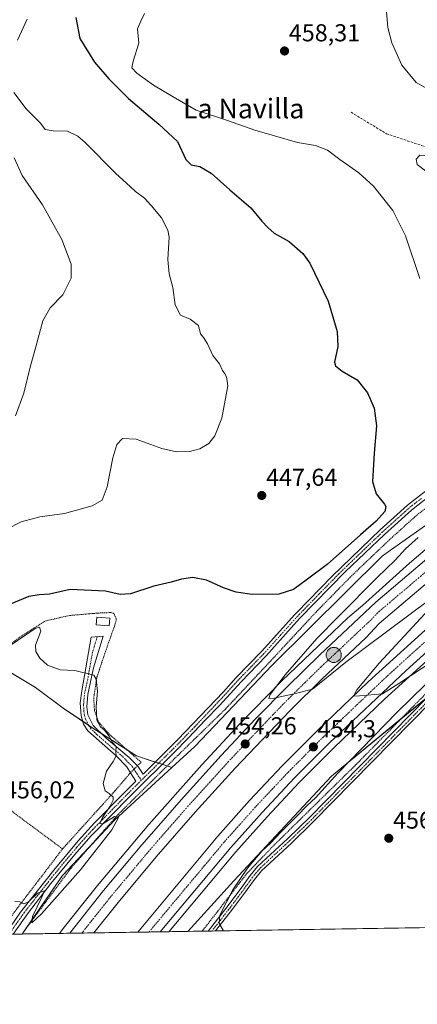
# Model space of a CAD drawing. Units: metres. Extents: x 607735 to 611194, y 4710761 to 4713128.
# Drawn here: x 609597 to 609760, y 4710761 to 4711164 of the extents above; entities that cross this region are included whole.
import ezdxf
from ezdxf.enums import TextEntityAlignment as Align

# ---------------------------------------------------------------- set-up
doc = ezdxf.new("R2010")
doc.units = ezdxf.units.M
doc.header["$MEASUREMENT"] = 0
for name, pattern in [('TRAZO_Y_PUNTO', [1, 0.5, -0.25, 0, -0.25]), ('TRAZOS', [0.75, 0.5, -0.25]), ('TRAZOSX2', [1.5, 1, -0.5])]:
    doc.linetypes.add(name, pattern=pattern)
for name, color, linetype, lineweight in [('Alambrada', 19, 'TRAZOS', 0), ('Arcén (en calzada doble)', 9, 'Continuous', 13), ('Carretera de calzada doble', 1, 'Continuous', 13), ('Carretera de calzada doble Cxs', 1, 'Continuous', 13), ('Carretera de calzada doble eje', 1, 'TRAZO_Y_PUNTO', 0), ('Carátula', 7, 'Continuous', 5), ('Comarca CxS', 133, 'Continuous', 0), ('Comunidad Autónoma CxS', 142, 'Continuous', 0), ('Cultivos herbáceos CxS', 92, 'Continuous', 0), ('Curva de nivel maestra', 36, 'Continuous', 30), ('Curva de nivel normal', 36, 'Continuous', 0), ('Edificación', 1, 'Continuous', 13), ('Edificación Cxs', 1, 'Continuous', 13), ('Municipio CxS', 142, 'Continuous', 0), ('Núcleo urbano', 19, 'Continuous', 0), ('Núcleo urbano CxS', 19, 'Continuous', 0), ('Pastizal CxS', 92, 'Continuous', 0), ('Pista no pavimentada', 254, 'Continuous', 13), ('Pista no pavimentada Cxs', 254, 'Continuous', 0), ('Pista pavimentada eje', 135, 'TRAZO_Y_PUNTO', 0), ('Provincia CxS', 1, 'Continuous', 0), ('Punto de cota en terreno', 7, 'Continuous', 0), ('Punto kilométrico de carretera', 7, 'Continuous', 0), ('Rótulo de punto de cota en terreno', 19, 'Continuous', 0), ('Senda', 19, 'TRAZOSX2', 0), ('Texto cartográfico', 19, 'Continuous', 0)]:
    doc.layers.add(name, color=color, linetype=linetype, lineweight=lineweight)
doc.styles.add('Arial', font='txt', dxfattribs={"height": 0.2})

# ---------------------------------------------------------------- blocks, each defined once
blk = doc.blocks.new('5PATER')
at = {"layer": 'Carátula', "linetype": 'Continuous', "lineweight": 5}
h = blk.add_hatch(color=250, dxfattribs=at)
edge = h.paths.add_edge_path()
edge.add_ellipse((0, 0.01), major_axis=(-1.33, -1.34), ratio=0.999422, start_angle=0, end_angle=360)
blk = doc.blocks.new('5HITCA')
at = {"layer": 'Carátula', "linetype": 'Continuous', "lineweight": 5}
h = blk.add_hatch(color=1, dxfattribs=at)
edge = h.paths.add_edge_path()
edge.add_arc((0, 0), 3.1, 0.0011, 360.0011)
at = {"layer": 'Carátula', "color": 250, "linetype": 'Continuous', "lineweight": 5}
blk.add_circle((0, 0, 0), 3.1, dxfattribs=at)
blk = doc.blocks.new('*U195')
at = {"layer": 'Alambrada', "color": 19, "linetype": 'TRAZOS', "lineweight": 0}
for points in [[(609558.56, 4710788.86, 453.7), (609551.03, 4710802.8, 455.23), (609549.69, 4710823.04, 457.28), (609550.88, 4710829.57, 461.92), (609553.75, 4710845.22, 456.48), (609553.64, 4710848.72, 458.76), (609550.05, 4710862.19, 455.05), (609544.48, 4710879.44, 455.8)], [(609614.71, 4710824.3, 456.29), (609595.98, 4710799.75, 455.61), (609588.35, 4710789.33, 455.59), (609588.35, 4710789.32, 455.59)]]:
    blk.add_polyline3d(points, dxfattribs=at)

msp = doc.modelspace()

# ---------------------------------------------------------------- linework, layer by layer
at = {"layer": 'Alambrada', "color": 19, "linetype": 'TRAZOS', "lineweight": 0}
for points in [[(610090.32, 4711088.22, 465.53), (610076.32, 4711082.48, 464.24), (610028.44, 4711060.08, 464.91), (609999.64, 4711046.97, 465.43), (609990.67, 4711042.05, 466.16), (609989.55, 4711041.32, 466.04), (609950.28, 4711017.4, 465.18), (609869.68, 4710969.97, 461.23), (609858.3, 4710959.87, 461.24), (609852.05, 4710947.55, 462.92), (609838.3, 4710942.95, 462.13), (609822.76, 4710934.39, 457.27), (609805.19, 4710923.04, 457.56), (609804.47, 4710922.43, 457.52), (609781.14, 4710903.57, 456.25), (609767.28, 4710891.86, 456.72), (609734.59, 4710858.64, 457.26), (609700.96, 4710825.6, 457.08), (609689.98, 4710814.1, 456.49), (609678.21, 4710798.84, 454.78), (609671.83, 4710790.64, 454.47)], [(609768.92, 4710968.04, 453.51), (609759.3, 4710960.61, 452.78), (609748.39, 4710950.76, 454.35), (609732.39, 4710935.47, 454.45), (609718.26, 4710921.06, 451.96), (609701.89, 4710903.44, 454.83), (609681.44, 4710881.59, 452.52), (609661.85, 4710862.55, 454.62), (609637.56, 4710838.52, 455.04), (609618.17, 4710816.47, 457.84), (609600.46, 4710792.71, 456.82), (609598.17, 4710789.48, 454.72)], [(609614.71, 4710824.3, 456.29), (609636.17, 4710848.05, 454.96), (609639.06, 4710851.44, 454.82), (609642.48, 4710855.46, 454.78), (609646.82, 4710859.79, 458.14), (609633.96, 4710871.12, 455.43), (609629.44, 4710876.16, 459.69), (609627.78, 4710880.96, 459.99), (609627.46, 4710886.18, 460.25), (609628.79, 4710894.67, 455.79), (609632.27, 4710905.03, 455.31), (609636.57, 4710917.22, 453.99), (609636.71, 4710918.43, 453.91), (609635.64, 4710920.68, 453.66), (609634.3, 4710921, 453.52), (609629.42, 4710920.79, 454.47), (609617.67, 4710919.81, 455.14), (609607.5, 4710917.52, 454.96), (609596.8, 4710910.63, 456.66), (609586.61, 4710902.64, 458.64), (609576.39, 4710897.71, 455.29), (609569.89, 4710894.58, 457.43), (609554.46, 4710886.6, 455.08), (609544.48, 4710879.44, 455.8)], [(609544.48, 4710879.44, 455.8), (609568.69, 4710860.4, 455.26), (609595.6, 4710838.47, 455.91), (609614.71, 4710824.3, 456.29)]]:
    msp.add_polyline3d(points, dxfattribs=at)
at = {"layer": 'Arcén (en calzada doble)', "color": 9, "linetype": 'Continuous', "lineweight": 13}
for points in [[(610108.85, 4711103.82, 464.82), (610067.75, 4711087.33, 463.8), (610040.6, 4711075.83, 462.9), (609986.94, 4711051.59, 461.63), (609972.67, 4711044.4, 461.13), (609944.19, 4711029.18, 460.47), (609930.25, 4711021.32, 459.91), (609902.57, 4711004.79, 459.18), (609875.48, 4710987.41, 458.49), (609848.91, 4710969.14, 457.57), (609836.01, 4710959.81, 457.28), (609778.35, 4710914.49, 455.59), (609746.44, 4710885.56, 454.57), (609725.67, 4710865.61, 453.92), (609711.55, 4710851.44, 453.52), (609698.37, 4710837.46, 453.02), (609685.58, 4710823.09, 452.52), (609658.19, 4710790.42, 451.33)], [(609777.85, 4710959.3, 457.06), (609756.57, 4710941.23, 456.48), (609737.39, 4710923.89, 455.98), (609731.41, 4710918.88, 455.87), (609704.37, 4710893.09, 454.85), (609687.03, 4710875.27, 454.28), (609671.67, 4710858.76, 453.92), (609649.96, 4710834.34, 453.21), (609628.94, 4710809.34, 452.24), (609615.03, 4710791.8, 451.66), (609613.46, 4710789.72, 451.56)]]:
    msp.add_polyline3d(points, dxfattribs=at)
at = {"layer": 'Carretera de calzada doble', "color": 1, "linetype": 'Continuous', "lineweight": 13}
for points in [[(610086.69, 4711121.86, 465.11), (610051.33, 4711107.5, 464.24), (610017.85, 4711093.26, 463.42), (609988.51, 4711079.63, 462.6), (609968.8, 4711070.04, 462.07), (609949.26, 4711060, 461.56), (609929.94, 4711049.51, 461.1), (609910.87, 4711038.63, 460.53), (609892.03, 4711027.31, 460.02), (609873.46, 4711015.58, 459.47), (609855.14, 4711003.43, 459.04), (609837.1, 4710990.9, 458.41), (609819.35, 4710977.96, 457.94), (609801.89, 4710964.63, 457.43), (609784.73, 4710950.93, 456.83), (609744.26, 4710916.56, 455.64), (609738.69, 4710910.59, 455.38), (609720.92, 4710893.86, 454.9), (609707.83, 4710880.92, 454.41), (609685.3, 4710857.27, 453.66), (609668.98, 4710839.3, 453.03), (609653.05, 4710820.99, 452.45), (609637.48, 4710802.35, 451.95), (609627.56, 4710789.94, 451.63)], [(609645.45, 4710790.22, 451.69), (609678.21, 4710829.49, 452.95), (609691.17, 4710844.05, 453.44), (609704.55, 4710858.24, 453.86), (609718.83, 4710872.59, 454.35), (609739.78, 4710892.68, 455.05), (609773.23, 4710923, 456.2), (609795.39, 4710941.59, 456.86), (609829.51, 4710968.43, 458.02), (609842.69, 4710977.96, 458.3), (609869.51, 4710996.4, 458.98), (609896.89, 4711013.96, 459.97), (609924.82, 4711030.65, 460.53), (609939, 4711038.65, 461.11), (609967.69, 4711053.98, 461.83), (609982.23, 4711061.3, 462.08), (610032.91, 4711084.59, 463.49), (610075.05, 4711102.49, 464.57), (610103.37, 4711113.73, 465.44)], [(610133.87, 4711116.84, 466), (610067.32, 4711091.36, 464.26), (610038.46, 4711079.18, 463.48), (610010.28, 4711066.02, 462.67), (609985.78, 4711053.99, 462.01), (609973.55, 4711048.55, 461.7), (609943.05, 4711032.56, 460.85), (609933.44, 4711027.14, 460.6), (609897.92, 4711005.86, 459.56), (609877.87, 4710992.99, 458.99), (609853.62, 4710976.73, 458.26), (609824.21, 4710954.91, 457.38), (609776.71, 4710916.59, 455.92), (609755.21, 4710897.32, 455.19), (609723.8, 4710867.52, 454.2), (609709.64, 4710853.31, 453.76), (609696.41, 4710839.26, 453.29), (609683.57, 4710824.84, 452.77), (609654.68, 4710790.37, 451.68)], [(609617.66, 4710789.79, 451.93), (609631.5, 4710807.26, 452.52), (609647.17, 4710826.01, 453.03), (609656.79, 4710837.06, 453.41), (609663.21, 4710844.43, 453.59), (609679.62, 4710862.52, 454.17), (609693.69, 4710877.49, 454.64), (609706.71, 4710890.75, 455.08), (609720.01, 4710903.72, 455.53), (609742.89, 4710925.24, 456.21), (609779.96, 4710956.75, 457.3)], [(609627.56, 4710789.94, 451.63), (609617.66, 4710789.79, 451.93)], [(609654.68, 4710790.37, 451.68), (609645.45, 4710790.22, 451.69)]]:
    msp.add_polyline3d(points, dxfattribs=at)
at = {"layer": 'Carretera de calzada doble Cxs', "color": 1, "linetype": 'Continuous', "lineweight": 13}
for points in [[(609784.73, 4710950.93, 456.83), (609744.26, 4710916.56, 455.64), (609738.69, 4710910.59, 455.38), (609720.92, 4710893.86, 454.9), (609707.83, 4710880.92, 454.41), (609685.3, 4710857.27, 453.66), (609668.98, 4710839.3, 453.03), (609653.05, 4710820.99, 452.45), (609637.48, 4710802.35, 451.95), (609627.56, 4710789.94, 451.63), (609617.66, 4710789.79, 451.93), (609631.5, 4710807.26, 452.52), (609647.17, 4710826.01, 453.03), (609656.79, 4710837.06, 453.41), (609663.21, 4710844.43, 453.59), (609679.62, 4710862.52, 454.17), (609693.69, 4710877.49, 454.64), (609706.71, 4710890.75, 455.08), (609720.01, 4710903.72, 455.53), (609742.89, 4710925.24, 456.21), (609779.96, 4710956.75, 457.3)], [(609776.71, 4710916.59, 455.92), (609755.21, 4710897.32, 455.19), (609723.8, 4710867.52, 454.2), (609709.64, 4710853.31, 453.76), (609696.41, 4710839.26, 453.29), (609683.57, 4710824.84, 452.77), (609654.68, 4710790.37, 451.68), (609645.45, 4710790.22, 451.69), (609678.21, 4710829.49, 452.95), (609691.17, 4710844.05, 453.44), (609704.55, 4710858.24, 453.86), (609718.83, 4710872.59, 454.35), (609739.78, 4710892.68, 455.05), (609773.23, 4710923, 456.2)]]:
    msp.add_polyline3d(points, dxfattribs=at)
at = {"layer": 'Carretera de calzada doble eje', "color": 1, "linetype": 'TRAZO_Y_PUNTO', "lineweight": 0}
for points in [[(609772.23, 4710945.25, 456.89), (609753.69, 4710929.49, 456.32), (609743.57, 4710920.9, 456.04), (609740.78, 4710917.91, 455.95), (609724.91, 4710902.97, 455.44), (609720.46, 4710898.79, 455.31), (609713.82, 4710892.31, 455.07), (609707.26, 4710885.83, 454.85), (609700.76, 4710879.19, 454.63), (609695.14, 4710873.29, 454.42), (609688.1, 4710865.81, 454.2), (609682.46, 4710859.9, 454.01), (609674.3, 4710850.91, 453.71), (609666.1, 4710841.86, 453.43), (609658.07, 4710832.65, 453.13), (609650.1, 4710823.5, 452.89), (609642.26, 4710814.11, 452.62), (609634.48, 4710804.81, 452.34), (609629.51, 4710798.59, 452.14), (609622.61, 4710789.86, 451.89)], [(609650.07, 4710790.3, 451.83), (609654.16, 4710795.21, 451.99), (609658.25, 4710800.1, 452.14), (609672.69, 4710817.34, 452.68), (609680.89, 4710827.17, 452.99), (609687.32, 4710834.36, 453.25), (609693.8, 4710841.65, 453.47), (609700.48, 4710848.75, 453.71), (609707.08, 4710855.76, 453.93), (609721.32, 4710870.06, 454.42), (609731.8, 4710880.09, 454.75), (609747.48, 4710895, 455.25), (609751.67, 4710898.79, 455.38), (609755.85, 4710902.58, 455.53), (609766.6, 4710912.22, 455.89)]]:
    msp.add_polyline3d(points, dxfattribs=at)
at = {"layer": 'Comarca CxS', "color": 133, "linetype": 'Continuous', "lineweight": 0}
msp.add_polyline3d([(611192.68, 4710814.58, 528.49), (607771.28, 4710760.72, 471.85), (607735.46, 4713073.99, 502.04), (611155.69, 4713127.88, 453.48), (611192.68, 4710814.58, 528.49)], close=True, dxfattribs=at)
msp.add_polyline3d([(611192.68, 4710814.58, 528.49), (607771.28, 4710760.72, 471.85), (607735.46, 4713073.99, 502.04), (611155.69, 4713127.88, 453.48), (611192.68, 4710814.58, 528.49)], close=True, dxfattribs=at)
at = {"layer": 'Comunidad Autónoma CxS', "color": 142, "linetype": 'Continuous', "lineweight": 0}
msp.add_polyline3d([(611192.68, 4710814.58, 528.49), (607771.28, 4710760.72, 471.85), (607735.46, 4713073.99, 502.04), (611155.69, 4713127.88, 453.48), (611192.68, 4710814.58, 528.49)], close=True, dxfattribs=at)
msp.add_polyline3d([(611192.68, 4710814.58, 528.49), (607771.28, 4710760.72, 471.85), (607735.46, 4713073.99, 502.04), (611155.69, 4713127.88, 453.48), (611192.68, 4710814.58, 528.49)], close=True, dxfattribs=at)
at = {"layer": 'Cultivos herbáceos CxS', "color": 92, "linetype": 'Continuous', "lineweight": 0}
for points in [[(610121.87, 4711154.61, 464.12), (610075.73, 4711130.36, 464.57), (610002.61, 4711099.93, 463.11), (609950.72, 4711074.86, 461.6), (609890.65, 4711042.9, 459.56), (609825.88, 4711005.52, 458.09), (609811.97, 4710994.87, 456.87), (609798.89, 4710984.85, 456.16), (609775.73, 4710965.41, 455.22), (609745.55, 4710944.15, 452.61), (609700.44, 4710899.53, 452.43), (609668.84, 4710866.2, 453.44), (609659.47, 4710857.6, 453.66), (609644.93, 4710862.38, 454.34), (609627.11, 4710873.72, 455.3), (609614.96, 4710881.82, 455.54), (609603.62, 4710890.33, 455.41), (609579.33, 4710904.9, 452.21)], [(610120.09, 4711153.67, 464.02), (610075.73, 4711130.36, 464.57), (610064.13, 4711125.53, 464.45), (610002.61, 4711099.93, 463.11), (609950.72, 4711074.86, 461.6), (609890.65, 4711042.9, 459.56), (609825.88, 4711005.52, 458.09), (609811.97, 4710994.87, 456.87), (609798.89, 4710984.85, 456.16), (609775.73, 4710965.41, 455.22), (609745.55, 4710944.15, 452.61), (609700.44, 4710899.53, 452.43), (609668.83, 4710866.2, 453.44), (609659.47, 4710857.6, 453.66)], [(609659.47, 4710857.6, 453.66), (609657.5, 4710858.25, 453.97), (609655.47, 4710858.91, 454.08), (609654.05, 4710859.38, 454.07), (609652.62, 4710859.85, 454.06), (609644.93, 4710862.38, 454.34), (609641.14, 4710864.8, 454.62), (609630.69, 4710871.45, 454.96), (609627.11, 4710873.72, 455.3), (609625.38, 4710874.87, 455.42), (609622.95, 4710876.5, 455.5), (609614.96, 4710881.82, 455.54), (609603.62, 4710890.33, 455.41), (609584.66, 4710901.7, 454.32)], [(610208.7, 4710799.09, 481.58), (609665.93, 4710790.55, 451.12), (609684.73, 4710811.29, 453.12), (609724.72, 4710854.06, 454.31), (609772.93, 4710893.79, 456.66)], [(609665.93, 4710790.55, 451.12), (609684.73, 4710811.29, 453.12), (609724.72, 4710854.06, 454.31), (609753.11, 4710877.46, 455.89), (609764.95, 4710887.22, 456.54), (609769.76, 4710891.18, 456.49), (609772.93, 4710893.79, 456.66)], [(610208.7, 4710799.09, 481.58), (609677.26, 4710790.72, 454.73), (609675.81, 4710790.7, 454.49), (609674.24, 4710790.68, 454.05), (609671.83, 4710790.64, 453.39), (609665.93, 4710790.55, 451.12)]]:
    msp.add_polyline3d(points, dxfattribs=at)
at = {"layer": 'Curva de nivel maestra', "color": 36, "linetype": 'Continuous', "lineweight": 30}
msp.add_polyline3d([(609620.1, 4711164.42, 450), (609621.78, 4711155.8, 450), (609627.79, 4711146.16, 450), (609633.6, 4711139.3, 450), (609636.84, 4711136.21, 450), (609641.7, 4711131.29, 450), (609654.06, 4711120.76, 450), (609661.67, 4711113.66, 450), (609665.07, 4711106.37, 450), (609667.27, 4711104.18, 450), (609670.86, 4711103.48, 450), (609675.53, 4711100.73, 450), (609683.17, 4711093.99, 450), (609691.69, 4711086.61, 450), (609696.21, 4711081.14, 450), (609698.74, 4711078.59, 450), (609701.32, 4711076.18, 450), (609707.34, 4711072.82, 450), (609712.94, 4711067.83, 450), (609715.84, 4711063.99, 450), (609723.3, 4711048.42, 450), (609727.1, 4711035.98, 450), (609727.28, 4711029.8, 450), (609725.99, 4711023.43, 450), (609726.41, 4711021.93, 450), (609729.03, 4711019.78, 450), (609735.26, 4711016.15, 450), (609739.48, 4711010.95, 450), (609742.22, 4711004.58, 450), (609743.12, 4710997.45, 450), (609742.11, 4710986.16, 450), (609741.48, 4710974.55, 450), (609742.98, 4710969.56, 450), (609746.45, 4710965.37, 450), (609746.99, 4710964.32, 450), (609746.52, 4710962.38, 450), (609742.92, 4710958.39, 450), (609736.53, 4710952.86, 450), (609722.89, 4710940.66, 450), (609714.87, 4710934.69, 450), (609709.19, 4710930.37, 450), (609703.19, 4710928.5, 450), (609692.32, 4710928.41, 450), (609685.72, 4710929.28, 450), (609680.55, 4710931.14, 450), (609673.63, 4710934.22, 450), (609668.04, 4710935.3, 450), (609663.42, 4710934.68, 450), (609659.12, 4710933.38, 450), (609651.99, 4710931.83, 450), (609642.48, 4710928.72, 450), (609638.33, 4710928.38, 450), (609632.29, 4710929.7, 450), (609617.77, 4710930.46, 450), (609609.34, 4710928.52, 450), (609605.15, 4710928.3, 450), (609600.96, 4710927.55, 450), (609588.29, 4710922.4, 450)], dxfattribs=at)
at = {"layer": 'Curva de nivel normal', "color": 36, "linetype": 'Continuous', "lineweight": 0}
for points in [[(609746.05, 4711181.38, 455), (609747.81, 4711160.4, 455), (609749.45, 4711154.07, 455), (609753.54, 4711144.98, 455), (609759.36, 4711137.8, 455), (609766.19, 4711133.98, 455), (609773.53, 4711131.12, 455), (609808.66, 4711119.85, 455), (609816.65, 4711118.02, 455), (609826.39, 4711117.71, 455), (609838.99, 4711119.88, 455), (609844.55, 4711121.95, 455), (609846.64, 4711125.01, 455), (609846.76, 4711130.2, 455), (609845.17, 4711137.12, 455), (609843.18, 4711151.2, 455), (609843.9, 4711162.72, 455), (609845.92, 4711172.53, 455)], [(609760.82, 4711057.68, 455), (609754.98, 4711075.06, 455), (609749.81, 4711085.48, 455), (609741.87, 4711095.45, 455), (609735.91, 4711100.91, 455), (609728.11, 4711106.31, 455), (609723.08, 4711110.13, 455), (609718.16, 4711112.04, 455), (609710.76, 4711113.36, 455), (609701.44, 4711116.03, 455), (609693.34, 4711118.29, 455), (609682.24, 4711122.26, 455), (609669.41, 4711126.52, 455), (609660.02, 4711132.05, 455), (609651.93, 4711136.78, 455), (609645.15, 4711141.7, 455), (609643.06, 4711143.92, 455), (609643.56, 4711146.55, 455), (609645.94, 4711153.91, 455), (609645.34, 4711159.82, 455), (609646.76, 4711162.92, 455), (609648.2, 4711166.14, 455)], [(609600.2, 4711163.71, 445), (609596.26, 4711155.15, 445)], [(609594.82, 4711133.74, 445), (609599.89, 4711127.14, 445), (609605.65, 4711121.21, 445), (609607.54, 4711118.68, 445), (609610.83, 4711118.05, 445), (609616.68, 4711117.94, 445), (609620.95, 4711115.91, 445), (609624.01, 4711113.27, 445), (609636.52, 4711100.56, 445), (609642.32, 4711095.36, 445), (609644.56, 4711093.27, 445), (609648.25, 4711090.5, 445), (609650.92, 4711087.51, 445), (609655.17, 4711082.43, 445), (609657.74, 4711077.5, 445), (609658.37, 4711074.57, 445), (609657.73, 4711065.42, 445), (609658.28, 4711059.62, 445), (609659.78, 4711053.93, 445), (609660.77, 4711046.83, 445), (609662.96, 4711042.68, 445), (609666.85, 4711040.98, 445), (609670.33, 4711038.39, 445), (609671.1, 4711035.02, 445), (609672.3, 4711033.56, 445), (609674.06, 4711030.98, 445), (609676.18, 4711026.1, 445), (609678.85, 4711022.77, 445), (609680.13, 4711020.05, 445), (609681.07, 4711018.66, 445), (609681.81, 4711017.4, 445), (609682.3, 4711013.74, 445), (609679.83, 4711000.53, 445), (609677.01, 4710993.23, 445), (609674.53, 4710990.21, 445), (609670.91, 4710987.93, 445), (609666.76, 4710986.88, 445), (609661.34, 4710986.76, 445), (609655.3, 4710988.17, 445), (609644.83, 4710991.93, 445), (609639.27, 4710992.16, 445), (609636.97, 4710989.74, 445), (609635.31, 4710984.35, 445), (609632.97, 4710972.48, 445), (609630.86, 4710967.04, 445), (609626.86, 4710964.69, 445), (609615.5, 4710961.58, 445), (609605.43, 4710960.22, 445), (609597.72, 4710958.17, 445), (609586.74, 4710952.58, 445)], [(609594.87, 4711107.08, 440), (609598.19, 4711099.78, 440), (609606.56, 4711087.82, 440), (609614.36, 4711073.62, 440), (609618.22, 4711063.5, 440), (609618.19, 4711057.78, 440), (609614.8, 4711050.92, 440), (609609.6, 4711045.6, 440), (609606.65, 4711040.32, 440), (609603.79, 4711029.72, 440), (609601.41, 4711021.45, 440), (609598.84, 4711010.78, 440), (609595.42, 4711001.45, 440)], [(609791.05, 4711091.44, 460), (609793.4, 4711092.3, 460), (609794.41, 4711093.6, 460), (609794.61, 4711096.74, 460), (609793.15, 4711098.95, 460), (609787.51, 4711103.1, 460), (609770.51, 4711105.55, 460), (609765.98, 4711107.24, 460), (609762.66, 4711107.95, 460), (609760.81, 4711108.16, 460), (609759.36, 4711106.48, 460), (609759.71, 4711104.25, 460), (609763.18, 4711101.77, 460), (609765.31, 4711100.56, 460), (609768.64, 4711100.14, 460), (609772.24, 4711098.15, 460), (609778.29, 4711095.1, 460), (609783.05, 4711093.51, 460), (609787.61, 4711091.87, 460), (609791.05, 4711091.44, 460)], [(609764.91, 4710926.38, 455), (609730.54, 4710900.63, 455), (609716.99, 4710889.62, 455), (609709.96, 4710887.89, 455), (609701.21, 4710886.03, 455), (609699.03, 4710885.88, 455), (609699.58, 4710887.49, 455), (609705.77, 4710895.5, 455), (609718.68, 4710910.39, 455), (609727.76, 4710919.56, 455), (609743.38, 4710935.4, 455), (609750.74, 4710942.44, 455), (609754.94, 4710947.13, 455), (609760.19, 4710951.64, 455)], [(609766.19, 4710901.1, 455), (609752.19, 4710892, 455), (609745.51, 4710887.76, 455), (609736.23, 4710886.97, 455), (609733.72, 4710886.72, 455), (609735.09, 4710889.4, 455), (609744.16, 4710900.28, 455), (609766.35, 4710924.1, 455)], [(609602.15, 4710793.99, 455), (609606.12, 4710797.68, 455), (609622.04, 4710815.74, 455), (609634.88, 4710832.1, 455), (609637.61, 4710837.2, 455), (609635.91, 4710837.5, 455), (609631.17, 4710834.6, 455), (609630, 4710834.65, 455), (609631.12, 4710837.12, 455), (609634.25, 4710841.78, 455), (609635.47, 4710844.26, 455), (609635.36, 4710845.5, 455), (609633.74, 4710846.99, 455), (609632.16, 4710848.08, 455), (609631.31, 4710850.99, 455), (609632.66, 4710856.12, 455), (609635.48, 4710860.12, 455), (609636.61, 4710862.35, 455), (609636.52, 4710864.06, 455), (609636.62, 4710866.2, 455), (609635.12, 4710867.84, 455), (609633.84, 4710870.43, 455), (609631.84, 4710872.89, 455), (609630.2, 4710874.2, 455), (609628.71, 4710877.02, 455), (609628.5, 4710882.51, 455), (609628.94, 4710888.7, 455), (609628.43, 4710893.68, 455), (609627.46, 4710895.37, 455), (609619.69, 4710897.33, 455), (609613.79, 4710897.6, 455), (609608.58, 4710899.44, 455), (609605.36, 4710902.34, 455), (609603.84, 4710905.1, 455), (609603.65, 4710907.61, 455), (609605.83, 4710913.37, 455), (609605.28, 4710914.98, 455), (609603.56, 4710914.45, 455), (609589.53, 4710904.94, 455)], [(609680.58, 4710790.78, 455), (609680.39, 4710791.07, 455), (609678.81, 4710793.75, 455), (609679.02, 4710797.24, 455), (609684.36, 4710807.58, 455), (609690.41, 4710816.43, 455), (609696.25, 4710823.38, 455), (609699.87, 4710826.76, 455), (609703.95, 4710831.12, 455), (609710.71, 4710837.78, 455), (609714.76, 4710842.12, 455), (609718.16, 4710845.19, 455), (609727.36, 4710855.28, 455), (609751.53, 4710880.19, 455), (609768.53, 4710896.79, 455)], [(609595.19, 4710802.78, 455), (609597.24, 4710802.68, 455), (609598.85, 4710801.84, 455), (609600.78, 4710802.61, 455), (609604.42, 4710806.14, 455), (609607.33, 4710807.11, 455), (609606.26, 4710804.62, 455), (609602.39, 4710796.59, 455), (609602.15, 4710793.99, 455)]]:
    msp.add_polyline3d(points, dxfattribs=at)
at = {"layer": 'Edificación', "color": 1, "linetype": 'Continuous', "lineweight": 13}
msp.add_polyline3d([(609634, 4710918.68, 455.63), (609633.75, 4710915.55, 457.57), (609628.44, 4710915.98, 454.68), (609628.69, 4710919.11, 456.3), (609634, 4710918.68, 455.63)], dxfattribs=at)
at = {"layer": 'Edificación Cxs', "color": 1, "linetype": 'Continuous', "lineweight": 13}
msp.add_polyline3d([(609634, 4710918.68, 455.63), (609633.75, 4710915.55, 457.57), (609628.44, 4710915.98, 454.68), (609628.69, 4710919.11, 456.3), (609634, 4710918.68, 455.63)], close=True, dxfattribs=at)
at = {"layer": 'Municipio CxS', "color": 142, "linetype": 'Continuous', "lineweight": 0}
msp.add_polyline3d([(611192.68, 4710814.58, 528.49), (607771.28, 4710760.72, 471.85)], dxfattribs=at)
msp.add_polyline3d([(611192.68, 4710814.58, 528.49), (607771.28, 4710760.72, 471.85)], dxfattribs=at)
at = {"layer": 'Núcleo urbano', "color": 19, "linetype": 'Continuous', "lineweight": 0}
for points in [[(610120.09, 4711153.67, 464.02), (610075.73, 4711130.36, 464.57), (610064.13, 4711125.53, 464.45), (610002.61, 4711099.93, 463.11), (609950.72, 4711074.86, 461.6), (609890.65, 4711042.9, 459.56), (609825.88, 4711005.52, 458.09), (609811.97, 4710994.87, 456.87), (609798.89, 4710984.85, 456.16), (609775.73, 4710965.41, 455.22), (609745.55, 4710944.15, 452.61), (609700.44, 4710899.53, 452.43), (609668.83, 4710866.2, 453.44), (609659.47, 4710857.6, 453.66)], [(609665.93, 4710790.55, 451.12), (609684.73, 4710811.29, 453.12), (609724.72, 4710854.06, 454.31), (609753.11, 4710877.46, 455.89), (609764.95, 4710887.22, 456.54), (609769.76, 4710891.18, 456.49), (609772.93, 4710893.79, 456.66)], [(609659.47, 4710857.6, 453.66), (609636, 4710836.06, 454.81), (609626.67, 4710826.13, 455.09), (609614.71, 4710813.41, 455.2), (609600.15, 4710792.27, 454.68), (609598.23, 4710789.48, 454.48)], [(609665.93, 4710790.55, 451.12), (609658.19, 4710790.42, 451.33), (609654.68, 4710790.37, 451.68), (609650.07, 4710790.3, 451.83), (609645.45, 4710790.22, 451.69), (609627.56, 4710789.94, 451.63), (609622.61, 4710789.86, 451.89), (609617.66, 4710789.79, 451.93), (609613.46, 4710789.72, 451.56), (609598.23, 4710789.48, 454.48)]]:
    msp.add_polyline3d(points, dxfattribs=at)
at = {"layer": 'Núcleo urbano CxS', "color": 19, "linetype": 'Continuous', "lineweight": 0}
msp.add_polyline3d([(609772.93, 4710893.79, 456.66), (609724.72, 4710854.06, 454.31), (609684.73, 4710811.29, 453.12), (609665.93, 4710790.55, 451.12), (609598.23, 4710789.48, 454.48), (609614.71, 4710813.41, 455.2), (609636, 4710836.06, 454.81), (609659.47, 4710857.6, 453.66), (609668.84, 4710866.2, 453.44), (609700.44, 4710899.53, 452.43), (609745.55, 4710944.15, 452.61), (609775.73, 4710965.41, 455.22)], dxfattribs=at)
at = {"layer": 'Pastizal CxS', "color": 92, "linetype": 'Continuous', "lineweight": 0}
for points in [[(609579.33, 4710904.9, 452.21), (609603.62, 4710890.33, 455.41), (609614.96, 4710881.82, 455.54), (609627.11, 4710873.72, 455.3), (609644.93, 4710862.38, 454.34), (609659.47, 4710857.6, 453.66), (609659.47, 4710857.6, 453.66), (609636, 4710836.06, 454.81), (609614.71, 4710813.41, 455.2), (609598.23, 4710789.48, 454.48), (609454.86, 4710787.22, 432.47)], [(609659.47, 4710857.6, 453.66), (609657.5, 4710858.25, 453.97), (609655.47, 4710858.91, 454.08), (609654.05, 4710859.38, 454.07), (609652.62, 4710859.85, 454.06), (609644.93, 4710862.38, 454.34), (609641.14, 4710864.8, 454.62), (609630.69, 4710871.45, 454.96), (609627.11, 4710873.72, 455.3), (609625.38, 4710874.87, 455.42), (609622.95, 4710876.5, 455.5), (609614.96, 4710881.82, 455.54), (609603.62, 4710890.33, 455.41), (609584.66, 4710901.7, 454.32)], [(609659.47, 4710857.6, 453.66), (609636, 4710836.06, 454.81), (609626.67, 4710826.13, 455.09), (609614.71, 4710813.41, 455.2), (609600.15, 4710792.27, 454.68), (609598.23, 4710789.48, 454.48)], [(609598.23, 4710789.48, 454.48), (609598.17, 4710789.48, 454.48), (609594.45, 4710789.42, 454.52), (609592.9, 4710789.4, 454.46), (609591.34, 4710789.37, 454.41), (609588.35, 4710789.33, 454.31), (609585.47, 4710789.28, 454.21), (609583.96, 4710789.26, 454.14), (609582.45, 4710789.23, 454.07), (609558.56, 4710788.86, 453.65), (609454.86, 4710787.22, 432.47)]]:
    msp.add_polyline3d(points, dxfattribs=at)
at = {"layer": 'Pista no pavimentada', "color": 254, "linetype": 'Continuous', "lineweight": 13}
for points in [[(609645.37, 4710858.34, 454.49), (609645.5, 4710858.21, 454.48), (609647.64, 4710854.9, 454.41), (609661.89, 4710869.05, 453.54), (609671.18, 4710878.73, 452.36), (609680.37, 4710888.47, 451.63), (609685.79, 4710894.45, 451.5), (609696.13, 4710905.12, 451.48), (609709.73, 4710920.26, 451.56), (609710.39, 4710920.94, 451.55), (609724.99, 4710935.87, 451.09), (609744.63, 4710954.82, 450.99), (609755.76, 4710964.87, 451.29), (609765.65, 4710972.5, 452)], [(609767.15, 4710970.46, 452.25), (609757.39, 4710962.92, 451.65), (609746.35, 4710952.97, 451.32), (609730.29, 4710937.62, 451.31), (609711.69, 4710918.5, 451.78), (609698.06, 4710903.32, 451.74), (609687.71, 4710892.65, 451.75), (609678.88, 4710883.03, 452.07), (609673.09, 4710876.91, 452.55), (609666.22, 4710869.72, 453.32), (609660.27, 4710863.66, 453.95), (609642.5, 4710846.07, 454.65), (609626.31, 4710829.51, 455.09), (609619.8, 4710822.06, 455.23), (609609.97, 4710810.11, 455.12), (609600.73, 4710798.3, 454.78), (609594.45, 4710789.42, 454.52)], [(609881.49, 4710925.74, 462.61), (609868.87, 4710924.09, 461.77), (609865.8, 4710923.31, 461.51), (609848.97, 4710917.15, 460.46), (609845.14, 4710914.47, 460.2), (609832.42, 4710904.7, 459.36), (609828.18, 4710902.07, 459.16), (609818.92, 4710897.7, 458.6), (609813.14, 4710896.15, 458.63), (609807.86, 4710895.18, 458.26), (609775.91, 4710891.24, 457.04), (609773.08, 4710890.3, 456.88), (609769.47, 4710888.18, 456.76), (609767.31, 4710886.15, 456.79), (609765.34, 4710884.31, 456.74), (609717.24, 4710835.34, 456.38), (609708.29, 4710826.68, 456.48), (609696.09, 4710815.36, 457.1), (609693.2, 4710811.84, 456.65), (609690.16, 4710807.66, 456), (609684.23, 4710799.65, 455.23), (609677.26, 4710790.72, 454.73)], [(609642.49, 4710855.47, 454.67), (609640.97, 4710857.81, 454.72), (609636.69, 4710862.31, 454.96), (609625.04, 4710872.54, 455.39), (609623.27, 4710875.4, 455.47), (609622.3, 4710878.75, 455.55), (609621.97, 4710884.05, 455.48), (609622.58, 4710889.02, 455.31), (609626.48, 4710910.97, 454.32), (609631.31, 4710911.27, 454.21), (609627.41, 4710898.39, 454.77), (609625.01, 4710887.5, 455.33), (609624.64, 4710882.36, 455.45), (609625.08, 4710879.17, 455.49), (609627.2, 4710874.83, 455.29), (609632.55, 4710869.64, 454.98), (609641.97, 4710861.75, 454.69), (609645.37, 4710858.34, 454.49)], [(609674.24, 4710790.68, 454.05), (609674.24, 4710790.68, 454.05), (609682.46, 4710801.21, 454.93), (609688.39, 4710809.22, 455.53), (609691.47, 4710813.45, 456.55), (609694.51, 4710817.15, 456.16), (609706.81, 4710828.57, 456.5), (609715.73, 4710837.19, 456.18), (609763.84, 4710886.18, 456.49)], [(609591.34, 4710789.37, 454.41), (609597.56, 4710798.45, 454.84), (609611.08, 4710815.65, 455.19), (609621.07, 4710827.59, 455.33), (609627.83, 4710834.96, 455.12), (609640.5, 4710847.8, 454.69), (609644.72, 4710852, 454.57), (609642.49, 4710855.46, 454.67), (609642.49, 4710855.47, 454.67)], [(609677.26, 4710790.72, 454.73), (609674.24, 4710790.68, 454.05)]]:
    msp.add_polyline3d(points, dxfattribs=at)
at = {"layer": 'Pista no pavimentada Cxs', "color": 254, "linetype": 'Continuous', "lineweight": 0}
for points in [[(609591.34, 4710789.37, 454.41), (609597.56, 4710798.45, 454.84), (609611.08, 4710815.65, 455.19), (609621.07, 4710827.59, 455.33), (609627.83, 4710834.96, 455.12), (609640.5, 4710847.8, 454.69), (609644.72, 4710852, 454.57), (609642.49, 4710855.46, 454.67), (609640.97, 4710857.81, 454.72), (609636.69, 4710862.31, 454.96), (609625.04, 4710872.54, 455.39), (609623.27, 4710875.4, 455.47), (609622.3, 4710878.75, 455.55), (609621.97, 4710884.05, 455.48), (609622.58, 4710889.02, 455.31), (609626.48, 4710910.97, 454.32), (609631.31, 4710911.27, 454.21), (609627.41, 4710898.39, 454.77), (609625.01, 4710887.5, 455.33), (609624.64, 4710882.36, 455.45), (609625.08, 4710879.17, 455.49), (609627.2, 4710874.83, 455.29), (609632.55, 4710869.64, 454.98), (609641.97, 4710861.75, 454.69), (609645.5, 4710858.21, 454.48), (609647.64, 4710854.9, 454.41), (609661.89, 4710869.05, 453.54), (609671.18, 4710878.73, 452.36), (609680.37, 4710888.47, 451.63), (609685.79, 4710894.45, 451.5), (609696.13, 4710905.12, 451.48), (609709.73, 4710920.26, 451.56), (609710.39, 4710920.94, 451.55), (609724.99, 4710935.87, 451.09), (609744.63, 4710954.82, 450.99), (609755.76, 4710964.87, 451.29), (609765.65, 4710972.5, 452)], [(609767.15, 4710970.46, 452.25), (609757.39, 4710962.92, 451.65), (609746.35, 4710952.97, 451.32), (609730.29, 4710937.62, 451.31), (609711.69, 4710918.5, 451.78), (609698.06, 4710903.32, 451.74), (609687.71, 4710892.65, 451.75), (609678.88, 4710883.03, 452.07), (609673.09, 4710876.91, 452.55), (609666.22, 4710869.72, 453.32), (609660.27, 4710863.66, 453.95), (609642.5, 4710846.07, 454.65), (609626.31, 4710829.51, 455.09), (609619.8, 4710822.06, 455.23), (609609.97, 4710810.11, 455.12), (609600.73, 4710798.3, 454.78), (609594.45, 4710789.42, 454.52)], [(609765.34, 4710884.31, 456.74), (609717.24, 4710835.34, 456.38), (609708.29, 4710826.68, 456.48), (609696.09, 4710815.36, 457.1), (609693.2, 4710811.84, 456.65), (609690.16, 4710807.66, 456), (609684.23, 4710799.65, 455.23), (609677.26, 4710790.72, 454.73), (609674.24, 4710790.68, 454.05), (609674.24, 4710790.68, 454.05), (609682.46, 4710801.21, 454.93), (609688.39, 4710809.22, 455.53), (609691.47, 4710813.45, 456.55), (609694.51, 4710817.15, 456.16), (609706.81, 4710828.57, 456.5), (609715.73, 4710837.19, 456.18), (609763.84, 4710886.18, 456.49)]]:
    msp.add_polyline3d(points, dxfattribs=at)
at = {"layer": 'Pista pavimentada eje', "color": 135, "linetype": 'TRAZO_Y_PUNTO', "lineweight": 0}
for points in [[(609761.52, 4710967.71, 451.82), (609756.58, 4710963.9, 451.49), (609751.01, 4710958.87, 451.25), (609745.49, 4710953.9, 451.19), (609737.46, 4710946.22, 451.01), (609727.64, 4710936.75, 451.3), (609719.5, 4710928.44, 451.53), (609710.88, 4710919.55, 451.68), (609703.91, 4710911.81, 451.7), (609697.1, 4710904.22, 451.62), (609691.92, 4710898.89, 451.54), (609686.75, 4710893.55, 451.62), (609684.04, 4710890.56, 451.67), (609679.63, 4710885.75, 451.85), (609675.03, 4710880.88, 452.17), (609672.14, 4710877.82, 452.45), (609668.7, 4710874.23, 452.85), (609664.06, 4710869.39, 453.43), (609661.08, 4710866.36, 453.76), (609653.96, 4710859.28, 454.07), (609646.92, 4710852.31, 454.46)], [(609628.9, 4710911.12, 454.26), (609626.95, 4710904.68, 454.54), (609625, 4710893.71, 455.11), (609623.8, 4710888.26, 455.33), (609623.49, 4710885.78, 455.4), (609623.31, 4710883.21, 455.47), (609623.47, 4710880.56, 455.5), (609623.69, 4710878.96, 455.52), (609624.18, 4710877.29, 455.49), (609625.24, 4710875.12, 455.43), (609626.12, 4710873.69, 455.39), (609628.8, 4710871.09, 455.14), (609634.62, 4710865.98, 455.01), (609639.33, 4710862.03, 454.84), (609641.47, 4710859.78, 454.71), (609643.24, 4710858.01, 454.6), (609645.07, 4710855.18, 454.52), (609646.92, 4710852.31, 454.46)], [(609764.7, 4710885.3, 456.64), (609740.64, 4710860.81, 456.42), (609716.59, 4710836.32, 456.4), (609714.26, 4710834.06, 456.3), (609707.66, 4710827.68, 456.51), (609701.56, 4710822.02, 456.85), (609695.41, 4710816.31, 456.76), (609692.44, 4710812.7, 456.63), (609689.38, 4710808.5, 455.93), (609683.45, 4710800.49, 455.11), (609675.81, 4710790.7, 454.49)], [(609646.92, 4710852.31, 454.46), (609643.61, 4710849.04, 454.61), (609641.5, 4710846.94, 454.66), (609635.17, 4710840.52, 454.88), (609627.07, 4710832.24, 455.11), (609623.69, 4710828.55, 455.23), (609620.44, 4710824.83, 455.24), (609615.44, 4710818.86, 455.16), (609610.53, 4710812.88, 455.1), (609607.35, 4710808.84, 455.06), (609602.73, 4710802.93, 454.94), (609599.15, 4710798.38, 454.81), (609596.01, 4710793.94, 454.62), (609592.9, 4710789.4, 454.46)]]:
    msp.add_polyline3d(points, dxfattribs=at)
at = {"layer": 'Provincia CxS', "color": 1, "linetype": 'Continuous', "lineweight": 0}
for points in [[(611192.68, 4710814.58, 528.49), (607771.28, 4710760.72, 471.85), (607735.46, 4713073.99, 502.04), (608365.36, 4713083.92, 475.06), (611155.69, 4713127.88, 453.48), (611188.49, 4711076.78, 507.27), (611192.68, 4710814.58, 528.49)], [(611192.68, 4710814.58, 528.49), (607771.28, 4710760.72, 471.85), (607735.46, 4713073.99, 502.04), (608365.36, 4713083.91, 475.06), (611155.69, 4713127.88, 453.48), (611188.49, 4711076.78, 507.27), (611192.68, 4710814.58, 528.49)]]:
    msp.add_polyline3d(points, close=True, dxfattribs=at)
at = {"layer": 'Senda', "color": 19, "linetype": 'TRAZOSX2', "lineweight": 0}
msp.add_polyline3d([(609732.74, 4711125.65, 458.38), (609747.18, 4711116.9, 458.39), (609762.94, 4711111.62, 459), (609767.81, 4711109.86, 459.1), (609771.55, 4711107.15, 459.59), (609782.24, 4711102.02, 460.13), (609788.49, 4711100.51, 460.17), (609791.27, 4711099.17, 460.16), (609793.61, 4711097.37, 460.15), (609797.39, 4711091.89, 459.75), (609804.19, 4711080.38, 460.4)], dxfattribs=at)

# ---------------------------------------------------------------- block references
at = {"layer": 'Alambrada', "color": 19, "linetype": 'TRAZOS', "lineweight": 0}
msp.add_blockref('*U195', (0, 0), dxfattribs=at)
at = {"layer": 'Punto de cota en terreno', "linetype": 'Continuous', "lineweight": 0}
for p in [(609705.51, 4711150.74, 458.31), (609696.19, 4710968.89, 447.64), (609689.43, 4710867.22, 454.26), (609717.31, 4710866.03, 454.3), (609748.14, 4710828.65, 456.9)]:
    msp.add_blockref('5PATER', p, dxfattribs=at)
at = {"layer": 'Punto kilométrico de carretera', "linetype": 'Continuous', "lineweight": 0}
msp.add_blockref('5HITCA', (609725.63, 4710903.65, 455.4), dxfattribs=at)

# ---------------------------------------------------------------- texts
at = {"layer": 'Rótulo de punto de cota en terreno', "color": 19, "linetype": 'Continuous', "lineweight": 0, "style": 'Arial'}
for s, p in [('458,31', (609707.27, 4711152.5)), ('447,64', (609697.95, 4710970.65)), ('454,26', (609681.31, 4710868.98)), ('454,3', (609719.07, 4710867.79)), ('456,02', (609590.76, 4710842.76)), ('456,9', (609749.9, 4710830.41))]:
    msp.add_text(s, height=7, dxfattribs=at).set_placement(p, align=Align.BOTTOM_LEFT)
at = {"layer": 'Texto cartográfico', "color": 19, "linetype": 'Continuous', "lineweight": 0, "style": 'Arial'}
msp.add_text('La Navilla', height=8, dxfattribs=at).set_placement((609688.8, 4711127.2), align=Align.MIDDLE_CENTER)

doc.saveas('drawing.dxf')
